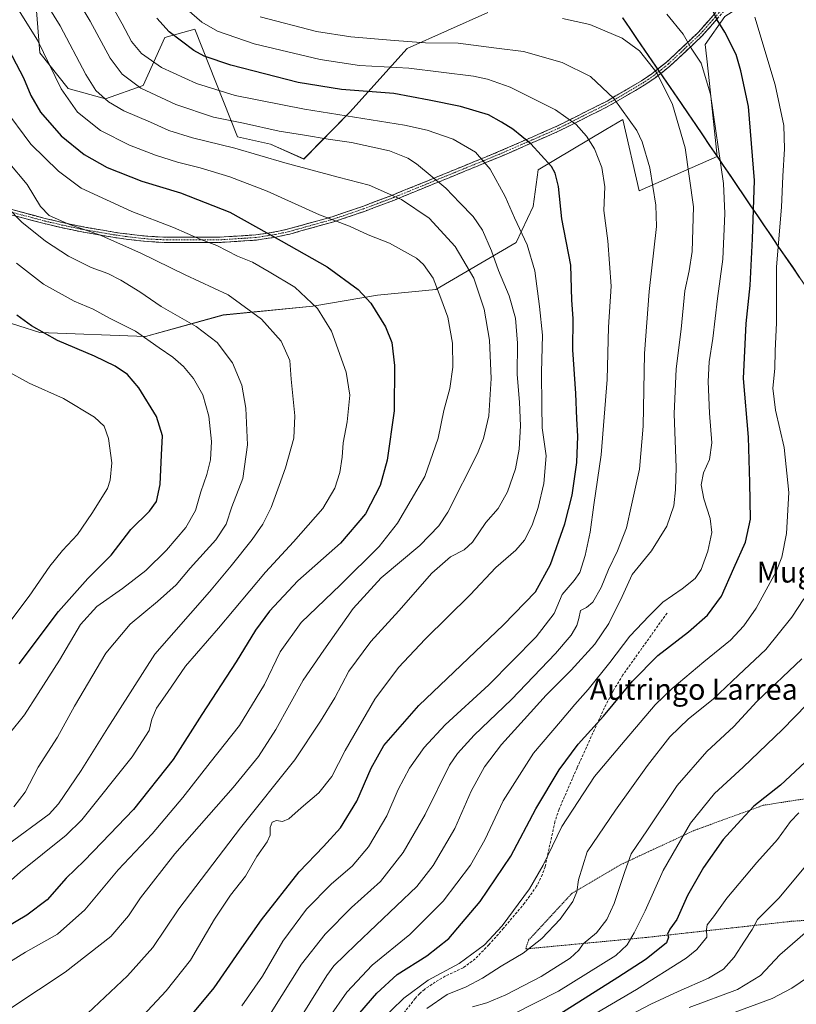
# Model space of a CAD drawing. Units: metres. Extents: x 623793 to 626006, y 4768882 to 4771209.
# Drawn here: x 624750 to 625046, y 4769671 to 4770046 of the extents above; entities that cross this region are included whole.
import ezdxf
from ezdxf.enums import TextEntityAlignment as Align

# ---------------------------------------------------------------- set-up
doc = ezdxf.new("R2010")
doc.units = ezdxf.units.M
doc.header["$MEASUREMENT"] = 0
for name, pattern in [('TRAZO_Y_PUNTO', [1, 0.5, -0.25, 0, -0.25]), ('TRAZOS', [0.75, 0.5, -0.25]), ('TRAZOSX2', [1.5, 1, -0.5])]:
    doc.linetypes.add(name, pattern=pattern)
for name, color, linetype, lineweight in [('Alambrada', 19, 'TRAZOS', 0), ('Arbolado forestal CxS', 92, 'Continuous', 0), ('Camino', 19, 'TRAZOSX2', 0), ('Camino Cxs', 19, 'Continuous', 0), ('Camino eje', 19, 'TRAZO_Y_PUNTO', 0), ('Comunidad autónoma', 142, 'Continuous', 30), ('Curva de nivel maestra', 36, 'Continuous', 30), ('Curva de nivel normal', 36, 'Continuous', 0), ('Municipio', 9, 'Continuous', 13), ('Municipio CxS', 142, 'Continuous', 0), ('Nación', 19, 'Continuous', 30), ('Pastizal CxS', 92, 'Continuous', 0), ('Provincia', 19, 'Continuous', 0), ('Senda', 19, 'TRAZOSX2', 0), ('Texto cartográfico', 19, 'Continuous', 0)]:
    doc.layers.add(name, color=color, linetype=linetype, lineweight=lineweight)
doc.styles.add('Arial', font='txt', dxfattribs={"height": 0.2})

# ---------------------------------------------------------------- blocks, each defined once
blk = doc.blocks.new('*U152')
at = {"layer": 'Pastizal CxS', "color": 92, "linetype": 'Continuous', "lineweight": 0}
for points in [[(624928.7293, 4770048.4139, 835.7628), (624897.9339, 4770034.8079, 843.0427), (624876.1757, 4770010.5101, 856.0819), (624858.5933, 4769992.6633, 864.9916), (624845.9457, 4769998.2827, 864.0969), (624833.3003, 4770001.0933, 864.5423), (624817.1407, 4770042.1291, 847.4547), (624805.5979, 4770038.8977, 851.5338), (624797.4431, 4770020.6963, 860.5254), (624783.0095, 4770015.6399, 865.684), (624768.8409, 4770019.5295, 868.7708), (624758.0885, 4770033.1277, 870.4238), (624755.4101, 4770066.8401, 863.4122)], [(624741.9429, 4769931.6435, 902.0793), (624758.0723, 4769926.5585, 900.6569), (624798.2465, 4769925.0089, 895.5756), (624827.8265, 4769933.2355, 887.8436), (624862.0671, 4769936.5481, 880.5669), (624886.7227, 4769940.7447, 874.0387), (624908.9147, 4769942.9279, 869.8429), (624939.5163, 4769960.9035, 856.0394), (624945.9503, 4769974.5673, 852.1487), (624947.8647, 4769988.5525, 851.1846), (624973.6863, 4770003.9315, 842.8454), (624980.0679, 4770007.7321, 840.8143), (624986.2933, 4769980.5467, 841.1846), (625016.0751, 4769993.5893, 830.0786), (625030.6129, 4769972.1677, 823.4568), (625041.7923, 4769955.6951, 816.7907), (625080.4519, 4769899.9545, 804.1701)]]:
    blk.add_polyline3d(points, dxfattribs=at)
blk = doc.blocks.new('*U173')
at = {"layer": 'Curva de nivel normal', "color": 36, "linetype": 'Continuous', "lineweight": 0}
blk.add_polyline3d([(624746.44, 4769773.79, 895), (624752.16, 4769780.87, 895), (624757.35, 4769789.06, 895), (624765.56, 4769801.72, 895), (624773.53, 4769815.31, 895), (624779.71, 4769822.16, 895), (624789.52, 4769829.05, 895), (624798.37, 4769835.88, 895), (624806.32, 4769843.62, 895), (624813.62, 4769852.26, 895), (624817.32, 4769858.71, 895), (624819.4, 4769865.83, 895), (624821.68, 4769872.44, 895), (624823.01, 4769878.1, 895), (624823.39, 4769885.11, 895), (624822.45, 4769894.75, 895), (624820.13, 4769902.86, 895), (624816.63, 4769909.06, 895), (624812.82, 4769913.58, 895), (624808.68, 4769917.21, 895), (624803.56, 4769920.76, 895), (624794.52, 4769927.06, 895), (624784.57, 4769932.07, 895), (624778.33, 4769935.43, 895), (624771.16, 4769938.45, 895), (624759.49, 4769944.99, 895), (624749.16, 4769952.96, 895)], dxfattribs=at)
blk = doc.blocks.new('*U175')
at = {"layer": 'Curva de nivel normal', "color": 36, "linetype": 'Continuous', "lineweight": 0}
blk.add_polyline3d([(624957.16, 4770046.15, 835), (624967.49, 4770043.92, 835), (624979.9, 4770038.66, 835), (624986.44, 4770033.87, 835), (624993.01, 4770025.44, 835), (624999.02, 4770013.46, 835), (625003.8, 4769996.97, 835), (625007.06, 4769974.46, 835), (625006.52, 4769957.41, 835), (625005.33, 4769950.12, 835), (625003.7, 4769942.48, 835), (625002.39, 4769927.84, 835), (625000.42, 4769912.72, 835), (624999.72, 4769895.59, 835), (625000.49, 4769875.12, 835), (625000.17, 4769866.62, 835), (624999.53, 4769860.49, 835), (624996.84, 4769852.82, 835), (624991.08, 4769843.39, 835), (624983.67, 4769834.42, 835), (624979.8, 4769826.01, 835), (624974.8, 4769815.74, 835), (624969.47, 4769807.91, 835), (624960.47, 4769798, 835), (624950.86, 4769788.45, 835), (624942.49, 4769779.12, 835), (624933.86, 4769769.58, 835), (624927.37, 4769761.16, 835), (624922.4, 4769751.89, 835), (624916.12, 4769737.61, 835), (624907.9, 4769723.53, 835), (624901.63, 4769715.55, 835), (624878.36, 4769693.48, 835), (624870.01, 4769685.28, 835), (624867.33, 4769681.62, 835), (624858.02, 4769666.48, 835)], dxfattribs=at)
blk = doc.blocks.new('*U177')
at = {"layer": 'Curva de nivel normal', "color": 36, "linetype": 'Continuous', "lineweight": 0}
blk.add_polyline3d([(624745.76, 4769731.44, 885), (624761.62, 4769743.14, 885), (624765.21, 4769747.02, 885), (624769.42, 4769753.34, 885), (624773.8, 4769759.7, 885), (624784.01, 4769775.92, 885), (624801.85, 4769804.08, 885), (624822.62, 4769827.74, 885), (624830.9, 4769837.71, 885), (624838.96, 4769847.77, 885), (624843.03, 4769853.57, 885), (624846.21, 4769859.91, 885), (624849.19, 4769868.24, 885), (624851.67, 4769875.06, 885), (624854.74, 4769886.36, 885), (624855.2, 4769894.84, 885), (624853.75, 4769908.77, 885), (624853.31, 4769915.92, 885), (624849.92, 4769923.27, 885), (624842.42, 4769931.63, 885), (624829.78, 4769940.92, 885), (624813.43, 4769948.52, 885), (624796.52, 4769956.77, 885), (624780.76, 4769963.8, 885), (624769.3, 4769967.75, 885), (624761.62, 4769971.13, 885), (624758.27, 4769974.61, 885), (624753.24, 4769982.9, 885), (624745.94, 4769991.56, 885)], dxfattribs=at)
blk = doc.blocks.new('*U182')
at = {"layer": 'Curva de nivel normal', "color": 36, "linetype": 'Continuous', "lineweight": 0}
blk.add_polyline3d([(624835.04, 4769670.13, 845), (624842.81, 4769681.36, 845), (624850.65, 4769694.65, 845), (624859.66, 4769706.89, 845), (624869.17, 4769716.59, 845), (624876.99, 4769723.26, 845), (624883.26, 4769730.59, 845), (624890.23, 4769742.49, 845), (624894.56, 4769752.44, 845), (624898.8, 4769760.67, 845), (624904.47, 4769768.51, 845), (624912.47, 4769777.15, 845), (624929.06, 4769792.37, 845), (624947.13, 4769810.59, 845), (624953.95, 4769819.58, 845), (624956.95, 4769826.82, 845), (624961.6, 4769832.04, 845), (624963.73, 4769835.18, 845), (624965.78, 4769841.64, 845), (624967.61, 4769850.48, 845), (624969.02, 4769860.88, 845), (624971.83, 4769879.95, 845), (624974.11, 4769908.66, 845), (624974.72, 4769928.6, 845), (624975.71, 4769944.24, 845), (624974.41, 4769961.55, 845), (624972.94, 4769973.04, 845), (624973.3, 4769982.05, 845), (624972.16, 4769989.44, 845), (624969.27, 4769996.57, 845), (624966.26, 4770001.35, 845), (624962.3, 4770005.83, 845), (624954.47, 4770011.34, 845), (624937.23, 4770019.99, 845), (624928.62, 4770023.11, 845), (624923.29, 4770024.16, 845), (624898.58, 4770027.25, 845), (624879.81, 4770028.29, 845), (624864.78, 4770030.56, 845), (624839.68, 4770036.56, 845), (624825.78, 4770041.31, 845), (624819.72, 4770044.76, 845), (624812.15, 4770051.37, 845)], dxfattribs=at)
blk = doc.blocks.new('*U183')
at = {"layer": 'Curva de nivel normal', "color": 36, "linetype": 'Continuous', "lineweight": 0}
blk.add_polyline3d([(624742.31, 4769713.72, 880), (624750.72, 4769721.15, 880), (624759.04, 4769727.91, 880), (624768.06, 4769735.04, 880), (624774, 4769740.92, 880), (624793.17, 4769764.92, 880), (624799.67, 4769774.93, 880), (624800.76, 4769779.32, 880), (624802.55, 4769783.49, 880), (624806.74, 4769789.45, 880), (624813.48, 4769799.44, 880), (624826.15, 4769813.92, 880), (624843.98, 4769835.28, 880), (624854.67, 4769846.83, 880), (624865.79, 4769859.58, 880), (624870.42, 4769867.24, 880), (624872.29, 4769873.24, 880), (624873.2, 4769879.04, 880), (624873.63, 4769884.58, 880), (624875.16, 4769892.56, 880), (624876.17, 4769902.7, 880), (624874.68, 4769911.4, 880), (624869.2, 4769927.07, 880), (624863.87, 4769935.72, 880), (624855.14, 4769943.8, 880), (624845.4, 4769949.67, 880), (624839.11, 4769953.33, 880), (624833.36, 4769955.64, 880), (624825.43, 4769959.68, 880), (624819.36, 4769962.01, 880), (624809.01, 4769966.52, 880), (624793.03, 4769972.67, 880), (624773.81, 4769981.54, 880), (624765.13, 4769988.09, 880), (624754.59, 4769998.33, 880), (624744.08, 4770012.51, 880)], dxfattribs=at)
blk = doc.blocks.new('*U186')
at = {"layer": 'Curva de nivel normal', "color": 36, "linetype": 'Continuous', "lineweight": 0}
blk.add_polyline3d([(624846.15, 4769667.48, 840), (624857.78, 4769685.9, 840), (624866.67, 4769697.42, 840), (624876.78, 4769707.5, 840), (624887.81, 4769717.47, 840), (624896.47, 4769728.53, 840), (624904.8, 4769742.96, 840), (624914.14, 4769761.74, 840), (624917.08, 4769766.23, 840), (624923.48, 4769773.18, 840), (624937.66, 4769786.78, 840), (624954.44, 4769804.25, 840), (624960.46, 4769811.25, 840), (624962.56, 4769814.92, 840), (624963.39, 4769817.58, 840), (624964.02, 4769820.64, 840), (624966.32, 4769821.81, 840), (624968.72, 4769823.91, 840), (624971.82, 4769829.41, 840), (624974.66, 4769836.23, 840), (624978.14, 4769843.43, 840), (624981.52, 4769852.22, 840), (624983.41, 4769860.84, 840), (624986.46, 4769874.57, 840), (624987.86, 4769890.84, 840), (624988.31, 4769918.63, 840), (624990.15, 4769942.18, 840), (624993, 4769966.94, 840), (624992.68, 4769975.09, 840), (624990.39, 4769989.24, 840), (624987.49, 4769999.22, 840), (624985.49, 4770003.46, 840), (624976.73, 4770015.71, 840), (624967.79, 4770024.14, 840), (624957.05, 4770029.47, 840), (624942.33, 4770033.55, 840), (624931.94, 4770034.89, 840), (624917.43, 4770036.75, 840), (624904.92, 4770036.91, 840), (624893.18, 4770037.83, 840), (624876.54, 4770039.16, 840), (624863.42, 4770041.29, 840), (624841.94, 4770046.86, 840)], dxfattribs=at)
blk = doc.blocks.new('*U188')
at = {"layer": 'Curva de nivel normal', "color": 36, "linetype": 'Continuous', "lineweight": 0}
blk.add_polyline3d([(624748.16, 4769745.86, 890), (624752.49, 4769751.45, 890), (624757.35, 4769760.98, 890), (624764.74, 4769772.46, 890), (624771.23, 4769784.29, 890), (624783.14, 4769804.41, 890), (624792.43, 4769815.52, 890), (624802.92, 4769824.07, 890), (624809.92, 4769830.39, 890), (624815.37, 4769836.81, 890), (624825.08, 4769847.58, 890), (624828.96, 4769853.57, 890), (624831.22, 4769860.18, 890), (624835.4, 4769870.98, 890), (624837.1, 4769883.84, 890), (624836.51, 4769897.72, 890), (624834.98, 4769906.49, 890), (624831.46, 4769915.05, 890), (624825.65, 4769922.73, 890), (624817.64, 4769928.87, 890), (624804.3, 4769936.5, 890), (624796.1, 4769942.02, 890), (624788.93, 4769946.47, 890), (624783.9, 4769948.99, 890), (624777.56, 4769951.31, 890), (624768.98, 4769955.67, 890), (624760.15, 4769961.41, 890), (624751.24, 4769968.59, 890), (624745.76, 4769974.23, 890)], dxfattribs=at)
blk = doc.blocks.new('*U193')
at = {"layer": 'Curva de nivel normal', "color": 36, "linetype": 'Continuous', "lineweight": 0}
blk.add_polyline3d([(624996.86, 4770047.84, 830), (625003.13, 4770040.23, 830), (625006.09, 4770034.88, 830), (625009.96, 4770029.23, 830), (625013.54, 4770017.4, 830), (625018.44, 4769983.28, 830), (625018.92, 4769971.96, 830), (625018.18, 4769954.5, 830), (625016.18, 4769939.5, 830), (625014.46, 4769924.26, 830), (625013.04, 4769915.41, 830), (625012.56, 4769907.94, 830), (625013.12, 4769895.9, 830), (625014.04, 4769884.49, 830), (625013.11, 4769878.18, 830), (625010.84, 4769873.08, 830), (625009.97, 4769868.51, 830), (625010.92, 4769863.26, 830), (625013.44, 4769855.7, 830), (625013.99, 4769850.38, 830), (625012.53, 4769843.22, 830), (625009.91, 4769836.25, 830), (625007.65, 4769832.92, 830), (625002.71, 4769828.97, 830), (624995.36, 4769823.8, 830), (624990.09, 4769818.64, 830), (624982.78, 4769810.92, 830), (624975.13, 4769800.92, 830), (624966.89, 4769790.58, 830), (624961.86, 4769784.92, 830), (624956.38, 4769778.37, 830), (624946.13, 4769766.39, 830), (624934.56, 4769748.15, 830), (624927.57, 4769733.37, 830), (624922.1, 4769723.7, 830), (624911.72, 4769709.93, 830), (624899.04, 4769697.26, 830), (624884.61, 4769685.59, 830), (624874.94, 4769675.26, 830), (624868.24, 4769665.59, 830)], dxfattribs=at)
blk = doc.blocks.new('*U199')
at = {"layer": 'Curva de nivel maestra', "color": 36, "linetype": 'Continuous', "lineweight": 30}
blk.add_polyline3d([(624744.72, 4770037.18, 875), (624751.82, 4770023.56, 875), (624754.64, 4770016.9, 875), (624758.33, 4770010.48, 875), (624766.19, 4770001.45, 875), (624774.95, 4769994.43, 875), (624783.72, 4769989.45, 875), (624796.91, 4769984.25, 875), (624811.59, 4769979.72, 875), (624830.46, 4769972.39, 875), (624850.02, 4769961.51, 875), (624867.53, 4769951.58, 875), (624879.26, 4769942.97, 875), (624884.07, 4769937.7, 875), (624889.73, 4769928.75, 875), (624892.12, 4769922.74, 875), (624893.13, 4769914.06, 875), (624893.04, 4769896.7, 875), (624890.4, 4769877.92, 875), (624887.74, 4769868.29, 875), (624882.15, 4769857.53, 875), (624872.53, 4769846.32, 875), (624856.36, 4769831.96, 875), (624845.53, 4769820.46, 875), (624840.15, 4769813.16, 875), (624832.81, 4769801.08, 875), (624819.81, 4769781.02, 875), (624808.88, 4769763.92, 875), (624793.75, 4769744.92, 875), (624781.66, 4769732.28, 875), (624774.89, 4769725.26, 875), (624768.1, 4769718.65, 875), (624760.78, 4769710.48, 875), (624753.06, 4769704.67, 875), (624740.09, 4769696.98, 875)], dxfattribs=at)
blk = doc.blocks.new('*U200')
at = {"layer": 'Curva de nivel maestra', "color": 36, "linetype": 'Continuous', "lineweight": 30}
blk.add_polyline3d([(624750.13, 4769800.4, 900), (624765.14, 4769820.29, 900), (624776.27, 4769832.83, 900), (624785.17, 4769841.73, 900), (624792.75, 4769851.49, 900), (624799.84, 4769858.45, 900), (624802.51, 4769862.16, 900), (624803.88, 4769868.64, 900), (624804.39, 4769879.91, 900), (624804.75, 4769887.24, 900), (624802.43, 4769894.57, 900), (624795.81, 4769905.46, 900), (624791.5, 4769910.53, 900), (624786.75, 4769913.8, 900), (624778.92, 4769917.52, 900), (624764.82, 4769923.49, 900), (624754.83, 4769929.1, 900), (624749.35, 4769933.16, 900)], dxfattribs=at)
blk = doc.blocks.new('*U201')
at = {"layer": 'Curva de nivel maestra', "color": 36, "linetype": 'Continuous', "lineweight": 30}
blk.add_polyline3d([(624873.41, 4769659.93, 825), (624886.35, 4769674.93, 825), (624894.2, 4769681.96, 825), (624905.5, 4769689.15, 825), (624913.78, 4769695.74, 825), (624918.72, 4769701.43, 825), (624925.76, 4769709.82, 825), (624937.43, 4769727.04, 825), (624947.01, 4769745.14, 825), (624955.88, 4769759.99, 825), (624963.14, 4769769.7, 825), (624972.8, 4769780.4, 825), (624983.79, 4769793.7, 825), (624993.43, 4769803.54, 825), (625005.12, 4769812.57, 825), (625012.36, 4769818.95, 825), (625017.69, 4769826.14, 825), (625022.38, 4769836.8, 825), (625026.81, 4769846.67, 825), (625028.74, 4769855.41, 825), (625028.45, 4769869.38, 825), (625027.94, 4769886.64, 825), (625026.06, 4769909.03, 825), (625027.07, 4769929.99, 825), (625028.63, 4769944.47, 825), (625029.49, 4769962.2, 825), (625030.32, 4769984.42, 825), (625027.94, 4770012.7, 825), (625025.1, 4770026.26, 825), (625023.26, 4770032.47, 825), (625019, 4770041.02, 825), (625015.99, 4770045.64, 825), (625013.32, 4770051.42, 825)], dxfattribs=at)

msp = doc.modelspace()

# ---------------------------------------------------------------- linework, layer by layer
at = {"layer": 'Alambrada', "color": 19, "linetype": 'TRAZOS', "lineweight": 0}
msp.add_polyline3d([(624943.14, 4769691.76, 815.38), (624988.9, 4769696.11, 802.38), (625044.27, 4769702.27, 786.52), (625080.05, 4769704.84, 776.06), (625085.34, 4769704.35, 772.47), (625100.53, 4769692.63, 757.88), (625113.48, 4769729.98, 770.62), (625104.53, 4769742.69, 779.37), (625094.1, 4769748.39, 783.76), (625064.3, 4769751.06, 792.42), (625045.94, 4769748.41, 796.61), (625033.53, 4769746.46, 799), (625007.05, 4769736.79, 803.62), (624979.17, 4769723.8, 810.65), (624960.84, 4769713.01, 815.21), (624944.14, 4769695.05, 815.94), (624943.14, 4769691.76, 815.38)], dxfattribs=at)
at = {"layer": 'Arbolado forestal CxS', "color": 92, "linetype": 'Continuous', "lineweight": 0}
for points in [[(625160.14, 4770137.35, 768.09), (625145.59, 4770122.81, 776.33), (625144.85, 4770122.07, 776.72), (625120.24, 4770118.15, 786.75), (625098.28, 4770114.66, 793.44), (625071.82, 4770104.08, 801.92), (625061.24, 4770083.97, 807.01), (625068.65, 4770073.38, 805.74), (625086.64, 4770065.98, 801.24), (625126.86, 4770071.27, 786.91), (625143.79, 4770072.33, 780.89), (625140.62, 4770051.16, 780.34), (625110.98, 4770046.93, 791.51), (625075, 4770043.75, 803.61), (625058.06, 4770043.75, 810.19), (625047.48, 4770053.28, 813.96), (625033.72, 4770056.45, 817.88), (625018.91, 4770046.93, 823.86), (625011.5, 4770036.34, 828.17), (625012.08, 4770030.86, 828.8), (625013.1, 4770021.41, 829.4), (625013.35, 4770019.07, 829.41), (625016.08, 4769993.59, 830.08)], [(624755.41, 4770066.84, 863.41), (624758.09, 4770033.13, 870.42), (624768.84, 4770019.53, 868.77), (624783.01, 4770015.64, 865.68), (624797.44, 4770020.7, 860.53), (624805.6, 4770038.9, 851.53), (624817.14, 4770042.13, 847.45), (624833.3, 4770001.09, 864.54), (624845.95, 4769998.28, 864.1), (624858.59, 4769992.66, 864.99), (624876.18, 4770010.51, 856.08), (624897.93, 4770034.81, 843.04), (624928.73, 4770048.41, 835.76)], [(624928.73, 4770048.41, 835.76), (624897.93, 4770034.81, 843.04), (624876.18, 4770010.51, 856.08), (624858.59, 4769992.66, 864.99), (624845.95, 4769998.28, 864.1), (624833.3, 4770001.09, 864.54), (624817.14, 4770042.13, 847.45), (624805.6, 4770038.9, 851.53), (624797.44, 4770020.7, 860.53), (624783.01, 4770015.64, 865.68), (624768.84, 4770019.53, 868.77), (624758.09, 4770033.13, 870.42), (624755.41, 4770066.84, 863.41)], [(625018.91, 4770046.93, 823.86), (625011.5, 4770036.34, 828.17), (625012.08, 4770030.86, 828.8), (625013.1, 4770021.41, 829.4), (625013.35, 4770019.07, 829.41), (625016.08, 4769993.59, 830.08), (624986.29, 4769980.55, 841.18), (624980.07, 4770007.73, 840.81), (624973.69, 4770003.93, 842.85), (624947.86, 4769988.55, 851.18), (624945.95, 4769974.57, 852.15), (624939.52, 4769960.9, 856.04), (624908.91, 4769942.93, 869.84), (624886.72, 4769940.74, 874.04), (624862.07, 4769936.55, 880.57), (624827.83, 4769933.24, 887.84), (624798.25, 4769925.01, 895.58), (624798.25, 4769925.01, 895.58), (624758.07, 4769926.56, 900.66), (624741.94, 4769931.64, 902.08)], [(624633.99, 4769971, 921.05), (624645.6, 4769951.96, 922.14), (624670.34, 4769939.27, 918.52), (624707.3, 4769937.89, 909.02), (624726.06, 4769936.05, 905.02), (624741.94, 4769931.64, 902.08), (624758.07, 4769926.56, 900.66), (624798.25, 4769925.01, 895.58), (624827.83, 4769933.24, 887.84), (624862.07, 4769936.55, 880.57), (624886.72, 4769940.74, 874.04), (624908.91, 4769942.93, 869.84), (624939.52, 4769960.9, 856.04), (624945.95, 4769974.57, 852.15), (624947.86, 4769988.55, 851.18), (624973.69, 4770003.93, 842.85), (624980.07, 4770007.73, 840.81), (624986.29, 4769980.55, 841.18), (625016.08, 4769993.59, 830.08)]]:
    msp.add_polyline3d(points, dxfattribs=at)
at = {"layer": 'Camino', "color": 19, "linetype": 'TRAZOSX2', "lineweight": 0}
for points in [[(625019.7, 4770050.19), (625010.35, 4770039.58), (624998.05, 4770028.01), (624992.34, 4770023.51), (624988.27, 4770020.75), (624975.06, 4770012.99), (624955.6, 4770003.22), (624933.34, 4769993.5), (624893.14, 4769977.04), (624881.67, 4769972.72), (624870.03, 4769968.76), (624853.31, 4769964.08), (624847.99, 4769962.9), (624840.59, 4769961.77), (624825.85, 4769960.83), (624806.4, 4769960.83), (624799.01, 4769961.21), (624790.93, 4769962.11), (624785.9, 4769962.83), (624773.38, 4769965), (624766.23, 4769966.52), (624759.65, 4769968.07), (624745.93, 4769971.71)], [(624746.48, 4769973.63), (624760.14, 4769970.01), (624766.67, 4769968.47), (624773.76, 4769966.97), (624786.21, 4769964.81), (624791.18, 4769964.1), (624799.17, 4769963.21), (624806.45, 4769962.83), (624825.79, 4769962.83), (624840.37, 4769963.76), (624847.62, 4769964.87), (624852.83, 4769966.02), (624869.44, 4769970.67), (624881, 4769974.6), (624892.41, 4769978.9), (624932.56, 4769995.34), (624954.75, 4770005.03), (624974.1, 4770014.74), (624987.2, 4770022.44), (624991.16, 4770025.12), (624996.74, 4770029.53), (625008.92, 4770040.97), (625018.3, 4770051.63)]]:
    msp.add_lwpolyline(points, dxfattribs=at)
at = {"layer": 'Camino Cxs', "color": 19, "linetype": 'Continuous', "lineweight": 0}
for points in [[(625016.58, 4770046.65, 824.25), (625013.47, 4770043.12, 825.95), (625010.35, 4770039.58, 827.61), (625007.28, 4770036.69, 829.08), (625004.2, 4770033.8, 830.65), (625001.13, 4770030.9, 832.04), (624998.05, 4770028.01, 832.94), (624995.2, 4770025.76, 834.23), (624992.34, 4770023.51, 835.63), (624988.27, 4770020.75, 836.95), (624984.97, 4770018.81, 837.99), (624981.67, 4770016.87, 839.03), (624978.36, 4770014.93, 840.06), (624975.06, 4770012.99, 840.95), (624971.17, 4770011.04, 842), (624967.28, 4770009.08, 843.31), (624963.38, 4770007.13, 844.63), (624959.49, 4770005.17, 845.65), (624955.6, 4770003.22, 846.7), (624951.15, 4770001.28, 848.13), (624946.7, 4769999.33, 849.14), (624942.24, 4769997.39, 850.68), (624937.79, 4769995.44, 851.98), (624933.34, 4769993.5, 853.38), (624928.87, 4769991.67, 854.68), (624924.41, 4769989.84, 855.65), (624919.94, 4769988.01, 856.5), (624915.47, 4769986.18, 858.08), (624911.01, 4769984.36, 859.82), (624906.54, 4769982.53, 861.44), (624902.07, 4769980.7, 862.97), (624897.61, 4769978.87, 864.14), (624893.14, 4769977.04, 865.34), (624889.32, 4769975.6, 866.47), (624885.49, 4769974.16, 867.54), (624881.67, 4769972.72, 868.04), (624877.79, 4769971.4, 868.63), (624873.91, 4769970.08, 869.3), (624870.03, 4769968.76, 869.97), (624865.85, 4769967.59, 870.45), (624861.67, 4769966.42, 871.32), (624857.49, 4769965.25, 872.85), (624853.31, 4769964.08, 874.41), (624850.65, 4769963.49, 875.24), (624847.99, 4769962.9, 875.77), (624844.29, 4769962.34, 876.23), (624840.59, 4769961.77, 876.66), (624835.68, 4769961.46, 877.35), (624830.76, 4769961.14, 878.65), (624825.85, 4769960.83, 879.74), (624820.99, 4769960.83, 879.98), (624816.13, 4769960.83, 880.6), (624811.26, 4769960.83, 881.29), (624806.4, 4769960.83, 882.25), (624802.71, 4769961.02, 882.6), (624799.01, 4769961.21, 883.21), (624794.97, 4769961.66, 883.8), (624790.93, 4769962.11, 884.23), (624788.42, 4769962.47, 884.3), (624785.9, 4769962.83, 884.41), (624781.73, 4769963.55, 884.76), (624777.55, 4769964.28, 885.29), (624773.38, 4769965, 885.78), (624769.81, 4769965.76, 886.11), (624766.23, 4769966.52, 886.37), (624762.94, 4769967.3, 886.6), (624759.65, 4769968.07, 886.95), (624755.08, 4769969.28, 888.12), (624750.5, 4769970.5, 889.82), (624745.93, 4769971.71, 891.23)], [(624746.48, 4769973.63, 890.75), (624751.03, 4769972.42, 888.99), (624755.59, 4769971.22, 886.97), (624760.14, 4769970.01, 885.77), (624763.41, 4769969.24, 885.35), (624766.67, 4769968.47, 885.16), (624770.22, 4769967.72, 885.07), (624773.76, 4769966.97, 884.83), (624777.91, 4769966.25, 884.44), (624782.06, 4769965.53, 884.04), (624786.21, 4769964.81, 883.64), (624788.7, 4769964.46, 883.42), (624791.18, 4769964.1, 883.26), (624795.18, 4769963.66, 882.86), (624799.17, 4769963.21, 882.43), (624802.81, 4769963.02, 881.92), (624806.45, 4769962.83, 881.42), (624811.29, 4769962.83, 880.58), (624816.12, 4769962.83, 880.06), (624820.96, 4769962.83, 879.42), (624825.79, 4769962.83, 879.16), (624830.65, 4769963.14, 877.91), (624835.51, 4769963.45, 876.46), (624840.37, 4769963.76, 875.97), (624844, 4769964.32, 875.69), (624847.62, 4769964.87, 875.2), (624850.23, 4769965.45, 874.52), (624852.83, 4769966.02, 873.71), (624856.98, 4769967.18, 872.22), (624861.14, 4769968.35, 870.78), (624865.29, 4769969.51, 870.09), (624869.44, 4769970.67, 869.56), (624873.29, 4769971.98, 868.89), (624877.15, 4769973.29, 868.24), (624881, 4769974.6, 867.66), (624884.8, 4769976.03, 867.04), (624888.61, 4769977.47, 866.03), (624892.41, 4769978.9, 864.89), (624896.87, 4769980.73, 863.61), (624901.33, 4769982.55, 862.51), (624905.79, 4769984.38, 860.98), (624910.25, 4769986.21, 859.37), (624914.72, 4769988.03, 857.69), (624919.18, 4769989.86, 856.35), (624923.64, 4769991.69, 855.5), (624928.1, 4769993.51, 854.51), (624932.56, 4769995.34, 853.17), (624937, 4769997.28, 851.8), (624941.44, 4769999.22, 850.49), (624945.87, 4770001.15, 849.01), (624950.31, 4770003.09, 847.98), (624954.75, 4770005.03, 846.62), (624958.62, 4770006.97, 845.57), (624962.49, 4770008.91, 844.49), (624966.36, 4770010.86, 842.97), (624970.23, 4770012.8, 841.73), (624974.1, 4770014.74, 840.85), (624977.38, 4770016.67, 840.08), (624980.65, 4770018.59, 839.05), (624983.93, 4770020.52, 837.9), (624987.2, 4770022.44, 836.86), (624991.16, 4770025.12, 835.52), (624993.95, 4770027.33, 834.17), (624996.74, 4770029.53, 832.95), (624999.79, 4770032.39, 832.11), (625002.83, 4770035.25, 830.9), (625005.88, 4770038.11, 829.29), (625008.92, 4770040.97, 827.85), (625012.05, 4770044.52, 826.21), (625015.17, 4770048.08, 824.52)]]:
    msp.add_polyline3d(points, dxfattribs=at)
at = {"layer": 'Camino eje', "color": 19, "linetype": 'TRAZO_Y_PUNTO', "lineweight": 0}
msp.add_lwpolyline([(624746.21, 4769972.67), (624759.9, 4769969.04), (624766.45, 4769967.5), (624770, 4769966.75), (624773.57, 4769965.99), (624786.06, 4769963.82), (624791.06, 4769963.11), (624799.09, 4769962.21), (624802.79, 4769962.02), (624806.43, 4769961.83), (624825.82, 4769961.83), (624840.48, 4769962.77), (624847.81, 4769963.89), (624850.47, 4769964.48), (624853.07, 4769965.05), (624869.74, 4769969.72), (624881.34, 4769973.66), (624892.78, 4769977.97), (624932.95, 4769994.42), (624955.18, 4770004.13), (624964.85, 4770008.98), (624974.58, 4770013.87), (624987.74, 4770021.6), (624989.72, 4770022.94), (624991.75, 4770024.32), (624994.54, 4770026.52), (624997.4, 4770028.77), (625003.49, 4770034.49), (625009.64, 4770040.28), (625014.31, 4770045.58), (625019, 4770050.91)], dxfattribs=at)
at = {"layer": 'Comunidad autónoma', "color": 142, "linetype": 'Continuous', "lineweight": 30}
msp.add_polyline3d([(624980.04, 4770046.38, 832.66), (624982.83, 4770042.31, 833.54), (624985.62, 4770038.24, 833.9), (624988.4, 4770034.16, 834.29), (624991.19, 4770030.09, 834.33), (624993.98, 4770026.02, 834.51), (624996.77, 4770021.95, 834.68), (624999.55, 4770017.88, 834.29), (625002.34, 4770013.81, 833.74), (625005.05, 4770009.82, 833.27), (625007.75, 4770005.83, 832.68), (625010.46, 4770001.84, 831.88), (625013.17, 4769997.85, 830.92), (625015.77, 4769994.02, 830.45), (625018.38, 4769990.18, 829.76), (625020.98, 4769986.35, 828.99), (625023.58, 4769982.51, 828.08), (625026.18, 4769978.68, 826.7), (625028.79, 4769974.84, 825.34), (625031.39, 4769971.01, 823.89), (625033.99, 4769967.17, 822.68), (625036.59, 4769963.34, 821.22), (625039.2, 4769959.5, 819.51), (625041.8, 4769955.67, 817.78), (625044.56, 4769951.69, 816.18), (625047.32, 4769947.71, 814.62)], dxfattribs=at)
at = {"layer": 'Curva de nivel maestra', "color": 36, "linetype": 'Continuous', "lineweight": 30}
for points in [[(624808.24, 4769657.36, 850), (624824.48, 4769676.88, 850), (624834.15, 4769690.93, 850), (624842.48, 4769702.78, 850), (624856.81, 4769721.14, 850), (624866.15, 4769730.82, 850), (624872.58, 4769737.87, 850), (624878.8, 4769748.03, 850), (624884.22, 4769760.57, 850), (624889.11, 4769769.23, 850), (624902.44, 4769784.47, 850), (624934.6, 4769815.25, 850), (624946.79, 4769827.82, 850), (624952.58, 4769838.24, 850), (624958.08, 4769853.75, 850), (624960.8, 4769864.57, 850), (624962.59, 4769877.02, 850), (624963.02, 4769887.12, 850), (624962.61, 4769893.71, 850), (624962.24, 4769903.31, 850), (624961.11, 4769919.92, 850), (624961.19, 4769931.91, 850), (624960.74, 4769938.9, 850), (624960.33, 4769952.23, 850), (624956.83, 4769969.9, 850), (624955.64, 4769982.19, 850), (624954.4, 4769987.26, 850), (624952.91, 4769989.76, 850), (624945.04, 4769998.47, 850), (624938.26, 4770004.02, 850), (624933.92, 4770006.69, 850), (624928.99, 4770009.45, 850), (624918.24, 4770012.68, 850), (624906.29, 4770015.05, 850), (624892.86, 4770017.58, 850), (624872.92, 4770019.1, 850), (624856.5, 4770021.8, 850), (624830.8, 4770028.36, 850), (624820.58, 4770031.88, 850), (624816.65, 4770034.04, 850), (624807.33, 4770041.14, 850), (624802.57, 4770046.33, 850)], [(625051.46, 4769764.72, 800), (625040.17, 4769754.13, 800), (625030.04, 4769746.14, 800), (625025.12, 4769740.76, 800), (625018.38, 4769733.44, 800), (625010.79, 4769722.81, 800), (625004.79, 4769712.16, 800), (625000.67, 4769702.92, 800), (624998.06, 4769699.3, 800), (624997.15, 4769697.41, 800), (624997.51, 4769696.19, 800), (624996.76, 4769694.07, 800), (624989.03, 4769687.89, 800), (624978.17, 4769680.86, 800), (624956.1, 4769666.9, 800)]]:
    msp.add_polyline3d(points, dxfattribs=at)
at = {"layer": 'Curva de nivel normal', "color": 36, "linetype": 'Continuous', "lineweight": 0}
for points in [[(624752.11, 4770065.55, 865), (624765.79, 4770043.34, 865), (624775.51, 4770024.9, 865), (624779.43, 4770018.78, 865), (624784.22, 4770014.43, 865), (624790.08, 4770010.95, 865), (624800.25, 4770006.66, 865), (624807.14, 4770003.51, 865), (624816.16, 4770000.7, 865), (624832.38, 4769996.74, 865), (624851.42, 4769991.17, 865), (624871.7, 4769985.78, 865), (624883.55, 4769982.64, 865), (624895.78, 4769977.2, 865), (624906.34, 4769970.1, 865), (624916.2, 4769959.36, 865), (624923.42, 4769947.28, 865), (624927.25, 4769935.44, 865), (624929.38, 4769923.65, 865), (624930, 4769909.1, 865), (624929.07, 4769894.84, 865), (624927.03, 4769886.18, 865), (624924.8, 4769880.49, 865), (624913.52, 4769858.16, 865), (624910.05, 4769852.95, 865), (624902.8, 4769845.46, 865), (624888.1, 4769833.15, 865), (624877.36, 4769821.43, 865), (624866.17, 4769805.58, 865), (624858.4, 4769794.11, 865), (624847.88, 4769775.34, 865), (624841.37, 4769765.11, 865), (624831.63, 4769753.25, 865), (624809.44, 4769727.92, 865), (624796.37, 4769711.2, 865), (624791.86, 4769704.33, 865), (624785.03, 4769696.51, 865), (624767.68, 4769682.94, 865), (624736.77, 4769662.5, 865)], [(624764.62, 4770066.35, 860), (624777.26, 4770045.15, 860), (624784.84, 4770031.11, 860), (624789.39, 4770025.01, 860), (624796.51, 4770019.67, 860), (624809.8, 4770013.47, 860), (624824.18, 4770008.66, 860), (624835.61, 4770006.3, 860), (624849.15, 4770003.28, 860), (624858.81, 4770001.78, 860), (624867.87, 4770000.22, 860), (624876.78, 4769998.98, 860), (624891.18, 4769995.76, 860), (624898.22, 4769992.96, 860), (624901.55, 4769990.8, 860), (624912.64, 4769981.57, 860), (624918.01, 4769975.94, 860), (624923.16, 4769970.79, 860), (624926.68, 4769965.57, 860), (624930.08, 4769957.7, 860), (624932.71, 4769950.14, 860), (624936.76, 4769940.53, 860), (624939.2, 4769931.97, 860), (624940.03, 4769922.46, 860), (624939.82, 4769910.59, 860), (624940.8, 4769900.08, 860), (624941.2, 4769891.04, 860), (624940.67, 4769882.09, 860), (624939.25, 4769874.62, 860), (624936.19, 4769865.91, 860), (624932.61, 4769859.57, 860), (624927.97, 4769854.24, 860), (624922.8, 4769846.71, 860), (624919.73, 4769843.78, 860), (624914.53, 4769841.15, 860), (624907.32, 4769834.94, 860), (624894.84, 4769820.58, 860), (624884.08, 4769808.92, 860), (624875.76, 4769797.53, 860), (624870.37, 4769787.36, 860), (624864.98, 4769778.51, 860), (624855.2, 4769763.84, 860), (624834.52, 4769737.91, 860), (624811.02, 4769707.02, 860), (624801.11, 4769692.36, 860), (624791.45, 4769681.5, 860), (624776.27, 4769667.26, 860)], [(624743.98, 4770059.1, 870), (624757.18, 4770037.94, 870), (624766.17, 4770019.45, 870), (624772.42, 4770010.46, 870), (624781.1, 4770003.58, 870), (624792.16, 4769997.98, 870), (624802.15, 4769994.12, 870), (624810.48, 4769991.4, 870), (624819.15, 4769989.24, 870), (624830.48, 4769985.84, 870), (624844.58, 4769980.37, 870), (624864.55, 4769971.36, 870), (624875.98, 4769967.06, 870), (624883.05, 4769963.8, 870), (624891.21, 4769960.63, 870), (624901.5, 4769954.93, 870), (624904.18, 4769952.5, 870), (624907.84, 4769947.28, 870), (624910.76, 4769939.65, 870), (624913.51, 4769932.42, 870), (624915.2, 4769922.55, 870), (624915.42, 4769913.4, 870), (624914.23, 4769905.24, 870), (624911.97, 4769896.83, 870), (624909.74, 4769886.28, 870), (624904.75, 4769871.77, 870), (624894.34, 4769854, 870), (624887.25, 4769845, 870), (624872.58, 4769830.5, 870), (624857.61, 4769816.06, 870), (624849.63, 4769804.92, 870), (624843.62, 4769792.43, 870), (624834.15, 4769776.87, 870), (624822.88, 4769762.82, 870), (624812.48, 4769749.41, 870), (624800.78, 4769735.56, 870), (624787.85, 4769721.83, 870), (624775.22, 4769706.66, 870), (624764.78, 4769697.44, 870), (624752.58, 4769690.47, 870), (624738.78, 4769682.03, 870)], [(624786.68, 4769655.03, 855), (624806.2, 4769675.74, 855), (624815.39, 4769687.44, 855), (624824.6, 4769703.06, 855), (624830.73, 4769712.28, 855), (624836.34, 4769719.43, 855), (624840.72, 4769726.93, 855), (624844.68, 4769732.51, 855), (624845.8, 4769735.1, 855), (624845.77, 4769738.03, 855), (624846.6, 4769739.98, 855), (624848.25, 4769740.63, 855), (624850.42, 4769740.26, 855), (624852.91, 4769741.31, 855), (624857.59, 4769745.48, 855), (624864.35, 4769751.25, 855), (624869.3, 4769757.44, 855), (624874.37, 4769767.39, 855), (624885.63, 4769786.9, 855), (624894.64, 4769799, 855), (624904.84, 4769809.72, 855), (624921.96, 4769826.63, 855), (624931.78, 4769837.03, 855), (624939.3, 4769843.64, 855), (624942.68, 4769847.49, 855), (624945.53, 4769853.17, 855), (624947.89, 4769859.87, 855), (624950.06, 4769869.09, 855), (624950.9, 4769879.54, 855), (624949.4, 4769890.24, 855), (624949.29, 4769898.57, 855), (624949.14, 4769911.48, 855), (624949.48, 4769925.53, 855), (624948.36, 4769936.53, 855), (624946.64, 4769950.12, 855), (624943.7, 4769959.95, 855), (624938.87, 4769970.23, 855), (624935.25, 4769978.36, 855), (624929.6, 4769988.77, 855), (624924.02, 4769995.26, 855), (624915.52, 4770000.18, 855), (624905.54, 4770003.68, 855), (624897.01, 4770005.58, 855), (624858.9, 4770011.65, 855), (624832.48, 4770016.89, 855), (624817.71, 4770021.46, 855), (624804.38, 4770027.47, 855), (624796.8, 4770032.88, 855), (624792.99, 4770037.41, 855), (624789.43, 4770044.18, 855), (624781.56, 4770058.29, 855)], [(625030.4, 4770046.74, 820), (625038.14, 4770020.9, 820), (625041.39, 4770005.42, 820), (625041.68, 4769996.51, 820), (625041.08, 4769986.16, 820), (625040.6, 4769974.3, 820), (625038.64, 4769951.64, 820), (625038.59, 4769930.22, 820), (625038.12, 4769919.63, 820), (625037.99, 4769912.81, 820), (625037.19, 4769905.4, 820), (625038.21, 4769896.99, 820), (625041.62, 4769882.76, 820), (625043.31, 4769865.57, 820), (625042.52, 4769850.01, 820), (625040.63, 4769840.98, 820), (625038.5, 4769835.51, 820), (625030.96, 4769821.53, 820), (625026.15, 4769814.82, 820), (625021.09, 4769809.42, 820), (625011, 4769801.12, 820), (624998.93, 4769790.92, 820), (624992.42, 4769784.76, 820), (624981.01, 4769771.29, 820), (624969.31, 4769757.43, 820), (624956.9, 4769738.38, 820), (624949.81, 4769723.71, 820), (624944.59, 4769714.68, 820), (624934.14, 4769700.57, 820), (624927.47, 4769693.37, 820), (624917.83, 4769686.18, 820), (624905.95, 4769679.8, 820), (624896.69, 4769672.95, 820), (624882.62, 4769659.26, 820)], [(624747.02, 4769816.9, 905), (624753.98, 4769826.17, 905), (624761.83, 4769837.58, 905), (624766.68, 4769843.58, 905), (624772.45, 4769849.58, 905), (624777.8, 4769857.57, 905), (624783.76, 4769867.15, 905), (624784.87, 4769870.37, 905), (624785.48, 4769876.88, 905), (624784.23, 4769886.16, 905), (624782.54, 4769890.93, 905), (624778.9, 4769894.36, 905), (624767.1, 4769901.37, 905), (624753.94, 4769907.22, 905), (624745.28, 4769912.08, 905)], [(624905.47, 4769669.05, 815), (624913.2, 4769674.38, 815), (624920.4, 4769677.26, 815), (624926.7, 4769680.57, 815), (624933.8, 4769685.22, 815), (624942.09, 4769690.11, 815), (624949.3, 4769695.72, 815), (624956.21, 4769703.15, 815), (624961.09, 4769709.81, 815), (624962.61, 4769713.48, 815), (624963.17, 4769718.09, 815), (624966.47, 4769728.79, 815), (624977.35, 4769744.59, 815), (624989.46, 4769761.58, 815), (624997.99, 4769772.58, 815), (625005.12, 4769779.46, 815), (625014.47, 4769786.95, 815), (625024.23, 4769795.98, 815), (625034.61, 4769805.85, 815), (625044.43, 4769818.08, 815), (625049.06, 4769825.08, 815)], [(624922.8, 4769669.7, 810), (624928.37, 4769671.28, 810), (624935.59, 4769674.24, 810), (624949.03, 4769681.26, 810), (624960.02, 4769688.26, 810), (624963.39, 4769691.26, 810), (624964.95, 4769693.67, 810), (624970.04, 4769697.89, 810), (624974.08, 4769702.94, 810), (624976.78, 4769709.03, 810), (624980.87, 4769721.2, 810), (624983.34, 4769727.93, 810), (624989.49, 4769737.15, 810), (625000.77, 4769754.03, 810), (625012.11, 4769766.98, 810), (625022.46, 4769776.5, 810), (625031.19, 4769786, 810), (625048.29, 4769802.3, 810)], [(625050.24, 4769784.83, 805), (625040.93, 4769775.3, 805), (625025.99, 4769760.99, 805), (625015.09, 4769750.96, 805), (625005.87, 4769739.64, 805), (624995.47, 4769721.66, 805), (624988.66, 4769706.32, 805), (624984.44, 4769697.83, 805), (624981.83, 4769693.34, 805), (624977.44, 4769689.26, 805), (624955.56, 4769675.64, 805), (624938.05, 4769666.8, 805)], [(625047.16, 4769743.64, 795), (625043.99, 4769740.27, 795), (625039.05, 4769733.45, 795), (625031.18, 4769724.68, 795), (625019.77, 4769711.15, 795), (625014.61, 4769703.96, 795), (625012.3, 4769700.92, 795), (625012.02, 4769699.17, 795), (625012.06, 4769696.26, 795), (625008.26, 4769691.59, 795), (625004.23, 4769688.26, 795), (624985.38, 4769676.26, 795), (624970, 4769667.28, 795)], [(625057.31, 4769732.47, 790), (625039.62, 4769711.19, 790), (625031.46, 4769702.99, 790), (625029.41, 4769699.19, 790), (625026.43, 4769694.74, 790), (625022.48, 4769688.59, 790), (625018.46, 4769684.02, 790), (625012.79, 4769680.56, 790), (625001.13, 4769675.58, 790), (624990.8, 4769670.75, 790), (624979.8, 4769665.06, 790)], [(625005.39, 4769669.46, 785), (625023.81, 4769676.34, 785), (625032.55, 4769681.66, 785), (625039.98, 4769689.54, 785), (625049.52, 4769697.9, 785)], [(625022.89, 4769667.64, 780), (625036.95, 4769672.81, 780), (625044.5, 4769676.8, 780), (625050.79, 4769681.13, 780)]]:
    msp.add_polyline3d(points, dxfattribs=at)
at = {"layer": 'Municipio', "color": 9, "linetype": 'Continuous', "lineweight": 13}
msp.add_polyline3d([(624980.04, 4770046.38, 832.66), (624982.83, 4770042.31, 833.54), (624985.62, 4770038.24, 833.9), (624988.4, 4770034.16, 834.29), (624991.19, 4770030.09, 834.33), (624993.98, 4770026.02, 834.51), (624996.77, 4770021.95, 834.68), (624999.55, 4770017.88, 834.29), (625002.34, 4770013.81, 833.74), (625005.05, 4770009.82, 833.27), (625007.75, 4770005.83, 832.68), (625010.46, 4770001.84, 831.88), (625013.17, 4769997.85, 830.92), (625015.77, 4769994.02, 830.45), (625018.38, 4769990.18, 829.76), (625020.98, 4769986.35, 828.99), (625023.58, 4769982.51, 828.08), (625026.18, 4769978.68, 826.7), (625028.79, 4769974.84, 825.34), (625031.39, 4769971.01, 823.89), (625033.99, 4769967.17, 822.68), (625036.59, 4769963.34, 821.22), (625039.2, 4769959.5, 819.51), (625041.8, 4769955.67, 817.78), (625044.56, 4769951.69, 816.18), (625047.32, 4769947.71, 814.62)], dxfattribs=at)
at = {"layer": 'Municipio CxS', "color": 142, "linetype": 'Continuous', "lineweight": 0}
msp.add_polyline3d([(624980.04, 4770046.38, 832.66), (624982.83, 4770042.31, 833.54), (624985.62, 4770038.24, 833.9), (624988.4, 4770034.16, 834.29), (624991.19, 4770030.09, 834.33), (624993.98, 4770026.02, 834.51), (624996.77, 4770021.95, 834.68), (624999.55, 4770017.88, 834.29), (625002.34, 4770013.81, 833.74), (625005.05, 4770009.82, 833.27), (625007.75, 4770005.83, 832.68), (625010.46, 4770001.84, 831.88), (625013.17, 4769997.85, 830.92), (625015.77, 4769994.02, 830.45), (625018.38, 4769990.18, 829.76), (625020.98, 4769986.35, 828.99), (625023.58, 4769982.51, 828.08), (625026.18, 4769978.68, 826.7), (625028.79, 4769974.84, 825.34), (625031.39, 4769971.01, 823.89), (625033.99, 4769967.17, 822.68), (625036.59, 4769963.34, 821.22), (625039.2, 4769959.5, 819.51), (625041.8, 4769955.67, 817.78), (625044.56, 4769951.69, 816.18), (625047.32, 4769947.71, 814.62)], dxfattribs=at)
at = {"layer": 'Nación', "color": 19, "linetype": 'Continuous', "lineweight": 30}
msp.add_polyline3d([(624980.04, 4770046.38, 832.66), (624982.83, 4770042.31, 833.54), (624985.62, 4770038.24, 833.9), (624988.4, 4770034.16, 834.29), (624991.19, 4770030.09, 834.33), (624993.98, 4770026.02, 834.51), (624996.77, 4770021.95, 834.68), (624999.55, 4770017.88, 834.29), (625002.34, 4770013.81, 833.74), (625005.05, 4770009.82, 833.27), (625007.75, 4770005.83, 832.68), (625010.46, 4770001.84, 831.88), (625013.17, 4769997.85, 830.92), (625015.77, 4769994.02, 830.45), (625018.38, 4769990.18, 829.76), (625020.98, 4769986.35, 828.99), (625023.58, 4769982.51, 828.08), (625026.18, 4769978.68, 826.7), (625028.79, 4769974.84, 825.34), (625031.39, 4769971.01, 823.89), (625033.99, 4769967.17, 822.68), (625036.59, 4769963.34, 821.22), (625039.2, 4769959.5, 819.51), (625041.8, 4769955.67, 817.78), (625044.56, 4769951.69, 816.18), (625047.32, 4769947.71, 814.62)], dxfattribs=at)
at = {"layer": 'Pastizal CxS', "color": 92, "linetype": 'Continuous', "lineweight": 0}
for points in [[(625160.14, 4770137.35, 768.09), (625145.59, 4770122.81, 776.33), (625144.85, 4770122.07, 776.72), (625120.24, 4770118.15, 786.75), (625098.28, 4770114.66, 793.44), (625071.82, 4770104.08, 801.92), (625061.24, 4770083.97, 807.01), (625068.65, 4770073.38, 805.74), (625086.64, 4770065.98, 801.24), (625126.86, 4770071.27, 786.91), (625143.79, 4770072.33, 780.89), (625140.62, 4770051.16, 780.34), (625110.98, 4770046.93, 791.51), (625075, 4770043.75, 803.61), (625058.06, 4770043.75, 810.19), (625047.48, 4770053.28, 813.96), (625033.72, 4770056.45, 817.88), (625018.91, 4770046.93, 823.86), (625011.5, 4770036.34, 828.17), (625012.08, 4770030.86, 828.8), (625013.1, 4770021.41, 829.4), (625013.35, 4770019.07, 829.41), (625016.08, 4769993.59, 830.08)], [(624928.73, 4770048.41, 835.76), (624897.93, 4770034.81, 843.04), (624876.18, 4770010.51, 856.08), (624858.59, 4769992.66, 864.99), (624845.95, 4769998.28, 864.1), (624833.3, 4770001.09, 864.54), (624817.14, 4770042.13, 847.45), (624805.6, 4770038.9, 851.53), (624797.44, 4770020.7, 860.53), (624783.01, 4770015.64, 865.68), (624768.84, 4770019.53, 868.77), (624758.09, 4770033.13, 870.42), (624755.41, 4770066.84, 863.41)], [(625080.45, 4769899.95, 804.17), (625041.79, 4769955.7, 816.79), (625030.61, 4769972.17, 823.46), (625016.08, 4769993.59, 830.08), (625013.35, 4770019.07, 829.41), (625013.1, 4770021.41, 829.4), (625012.08, 4770030.86, 828.8), (625011.5, 4770036.34, 828.17), (625018.91, 4770046.93, 823.86)], [(624633.99, 4769971, 921.05), (624645.6, 4769951.96, 922.14), (624670.34, 4769939.27, 918.52), (624707.3, 4769937.89, 909.02), (624726.06, 4769936.05, 905.02), (624741.94, 4769931.64, 902.08), (624758.07, 4769926.56, 900.66), (624798.25, 4769925.01, 895.58), (624827.83, 4769933.24, 887.84), (624862.07, 4769936.55, 880.57), (624886.72, 4769940.74, 874.04), (624908.91, 4769942.93, 869.84), (624939.52, 4769960.9, 856.04), (624945.95, 4769974.57, 852.15), (624947.86, 4769988.55, 851.18), (624973.69, 4770003.93, 842.85), (624980.07, 4770007.73, 840.81), (624986.29, 4769980.55, 841.18), (625016.08, 4769993.59, 830.08)], [(625016.08, 4769993.59, 830.08), (625030.61, 4769972.17, 823.46), (625041.79, 4769955.7, 816.79), (625080.45, 4769899.95, 804.17), (625113.35, 4769853.13, 797.34), (625136.72, 4769819.62, 786.46), (625170.23, 4769774.21, 758.81), (625205.38, 4769729.22, 727.74), (625235.44, 4769691.4, 693.86), (625238.44, 4769687.62, 691.43), (625275.67, 4769640.25, 682.85), (625297.78, 4769612.95, 680.64), (625308.78, 4769598.83, 679.78), (625311.39, 4769595.48, 679.54)], [(625016.08, 4769993.59, 830.08), (625030.61, 4769972.17, 823.46), (625041.79, 4769955.7, 816.79), (625080.45, 4769899.95, 804.17), (625113.35, 4769853.13, 797.34), (625136.72, 4769819.62, 786.46), (625170.23, 4769774.21, 758.81), (625205.38, 4769729.22, 727.74), (625235.44, 4769691.4, 693.86), (625238.44, 4769687.62, 691.43), (625275.67, 4769640.25, 682.85), (625297.78, 4769612.95, 680.64), (625308.78, 4769598.83, 679.78), (625311.39, 4769595.48, 679.54)]]:
    msp.add_polyline3d(points, dxfattribs=at)
at = {"layer": 'Provincia', "color": 19, "linetype": 'Continuous', "lineweight": 0}
msp.add_polyline3d([(624980.04, 4770046.38, 832.66), (624982.83, 4770042.31, 833.54), (624985.62, 4770038.24, 833.9), (624988.4, 4770034.16, 834.29), (624991.19, 4770030.09, 834.33), (624993.98, 4770026.02, 834.51), (624996.77, 4770021.95, 834.68), (624999.55, 4770017.88, 834.29), (625002.34, 4770013.81, 833.74), (625005.05, 4770009.82, 833.27), (625007.75, 4770005.83, 832.68), (625010.46, 4770001.84, 831.88), (625013.17, 4769997.85, 830.92), (625015.77, 4769994.02, 830.45), (625018.38, 4769990.18, 829.76), (625020.98, 4769986.35, 828.99), (625023.58, 4769982.51, 828.08), (625026.18, 4769978.68, 826.7), (625028.79, 4769974.84, 825.34), (625031.39, 4769971.01, 823.89), (625033.99, 4769967.17, 822.68), (625036.59, 4769963.34, 821.22), (625039.2, 4769959.5, 819.51), (625041.8, 4769955.67, 817.78), (625044.56, 4769951.69, 816.18), (625047.32, 4769947.71, 814.62)], dxfattribs=at)
at = {"layer": 'Senda', "color": 19, "linetype": 'TRAZOSX2', "lineweight": 0}
msp.add_lwpolyline([(624996.95, 4769819.71), (624980.14, 4769796.11), (624976.51, 4769790.21), (624973.08, 4769783.59), (624962.7, 4769760.77), (624955.81, 4769744.95), (624954.24, 4769740.23), (624950.52, 4769723.09), (624949.47, 4769720.06), (624947.27, 4769715.61), (624942.69, 4769709.24), (624934.7, 4769699.67), (624929.11, 4769693.34), (624923.87, 4769688), (624919.31, 4769684.56), (624912.5, 4769681.38), (624908.69, 4769679.14), (624904.54, 4769676.34), (624902.69, 4769674.71), (624901, 4769672.87), (624894.96, 4769665.12)], dxfattribs=at)

# ---------------------------------------------------------------- block references
at = {"layer": 'Curva de nivel maestra', "color": 36, "linetype": 'Continuous', "lineweight": 30}
for name in ['*U199', '*U200', '*U201']:
    msp.add_blockref(name, (0, 0), dxfattribs=at)
at = {"layer": 'Curva de nivel normal', "color": 36, "linetype": 'Continuous', "lineweight": 0}
for name in ['*U183', '*U173', '*U188', '*U177', '*U182', '*U186', '*U175', '*U193']:
    msp.add_blockref(name, (0, 0), dxfattribs=at)
at = {"layer": 'Pastizal CxS', "color": 92, "linetype": 'Continuous', "lineweight": 0}
msp.add_blockref('*U152', (0, 0), dxfattribs=at)

# ---------------------------------------------------------------- texts
at = {"layer": 'Texto cartográfico', "color": 19, "linetype": 'Continuous', "lineweight": 0, "style": 'Arial'}
for s, p in [('Muga 133', (625055.32, 4769835.31)), ('Autringo Larrea', (625007.15, 4769790.66))]:
    msp.add_text(s, height=8, dxfattribs=at).set_placement(p, align=Align.MIDDLE_CENTER)

doc.saveas('drawing.dxf')
